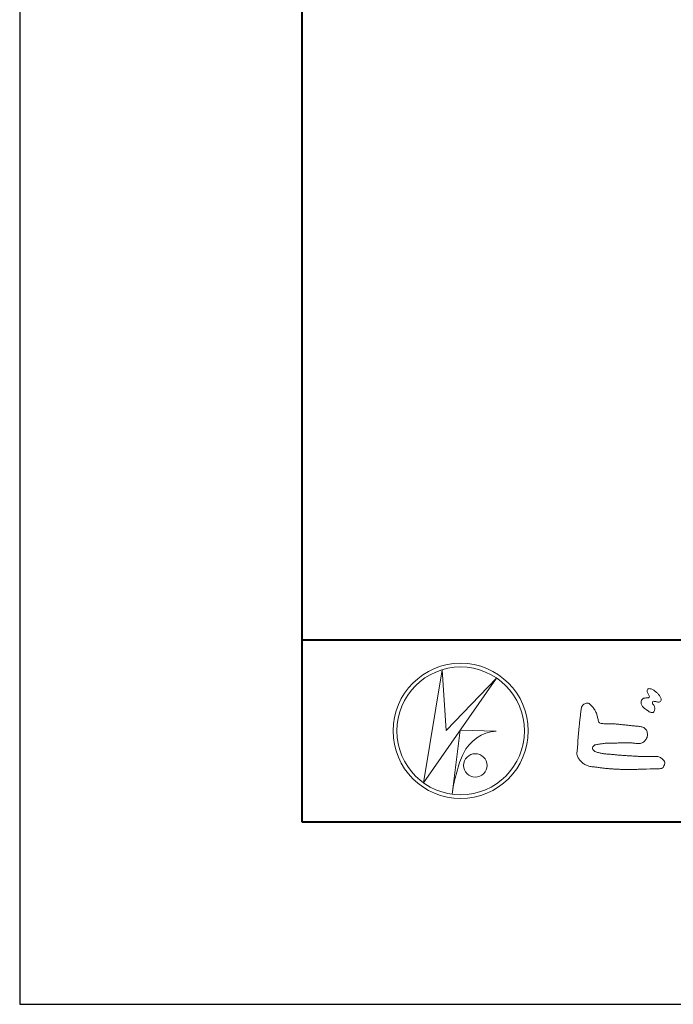
# Model space of a CAD drawing. Units: millimetres. Extents: x 0 to 420, y 0 to 297.
# Drawn here: x 0 to 36, y 0 to 54 of the extents above; entities that cross this region are included whole.
import ezdxf

# ---------------------------------------------------------------- set-up
doc = ezdxf.new("R2010")
doc.units = ezdxf.units.MM
doc.layers.add('AM_0', color=7, linetype='Continuous', lineweight=18)
doc.layers.add('AM_1', color=14, linetype='Continuous', lineweight=40)
doc.layers.add('AM_VIEWS', color=1, linetype='Continuous', lineweight=25, plot=False)

msp = doc.modelspace()

# ---------------------------------------------------------------- linework, layer by layer
at = {"layer": 'AM_0'}
for p, q in [((22.1654, 12.1539), (23.199, 18.3556)), ((26.1827, 17.8974), (22.1654, 12.1539)), ((23.199, 18.3556), (23.4122, 15.0203)), ((23.4121, 15.0203), (26.1827, 17.8974)), ((24.1794, 15.031), (23.7387, 11.5271)), ((24.1794, 15.031), (26.1614, 14.9884)), ((24.3605, 13.7523), (24.3073, 13.6457)), ((23.96, 12.6029), (23.9464, 12.5371))]:
    msp.add_line(p, q, dxfattribs=at)
for points in [[(34.1924, 16.7395, 0.0722221), (34.1439, 16.6776, 0.0950318), (34.1194, 16.6041, 0.0687089), (34.1199, 16.5259, 0.0517239), (34.1389, 16.4493, 0.0486844), (34.1726, 16.3781, 0.0419671), (34.2184, 16.3146, 0.0338085), (34.2735, 16.2585, 0.0269313), (34.3352, 16.2094), (34.3996, 16.1641), (34.4636, 16.1181, 0.0140345), (34.5288, 16.074, 0.0279194), (34.5974, 16.0356, 0.0542823), (34.6707, 16.0087, 0.0853479), (34.7488, 16.0031, 0.2319361), (34.8138, 16.0419, 0.0667555), (34.8473, 16.1127, 0.06043), (34.8666, 16.1889, 0.0649805), (34.8622, 16.2669, 0.0190627), (34.8471, 16.345, 0.14511), (34.8068, 16.4105, -0.0627772), (34.7548, 16.4691, -0.1458653), (34.7363, 16.544, -0.1907778), (34.7648, 16.6159, -0.1955249), (34.8413, 16.6191, -0.0190289), (34.9188, 16.6052, 0.0024203), (34.9948, 16.5863, 0.0567524), (35.0728, 16.5764, 0.1361221), (35.148, 16.5956, 0.127784), (35.203, 16.6522, 0.1594765), (35.2199, 16.7279, 0.0848959), (35.1972, 16.8026, 0.0151786), (35.1605, 16.8724, 0.0219323), (35.1194, 16.94, 0.0300347), (35.0716, 17.0018, 0.0209685), (35.0182, 17.0579, 0.0127385), (34.9607, 17.1108, 0.0051432), (34.901, 17.1619, 0.0098161), (34.84, 17.2118, 0.0305424), (34.775, 17.257, 0.0552855), (34.7037, 17.2901, 0.0378895), (34.6279, 17.3084, 0.0370001), (34.5497, 17.3175, 0.2638819), (34.4806, 17.2875, 0.1034183), (34.4534, 17.2135, 0.1108304), (34.4582, 17.1355, 0.0414512), (34.4867, 17.0623, 0.0075427), (34.5203, 16.9912, 0.0057544), (34.559, 16.9221, -0.2509679), (34.5595, 16.8463, -0.2479391), (34.492, 16.8135, -0.0103048), (34.4128, 16.8117, 0.0257822), (34.3346, 16.8028, 0.0450684), (34.2571, 16.7881, 0.1433259), (34.1945, 16.7422)], [(30.8155, 16.1069, -0.0443906), (30.8464, 16.3079, -0.0820874), (30.9797, 16.4609, -0.10864), (31.1711, 16.521, -0.3228782), (31.3362, 16.427, -0.0103279), (31.4808, 16.2827, -0.048452), (31.5928, 16.1123, -0.0518893), (31.6776, 15.9262, 0.0055123), (31.7302, 15.7281, -0.0279987), (31.7754, 15.5286, 0.3719279), (31.9224, 15.4104, 0.0455462), (32.1264, 15.3936, -0.0070014), (32.3317, 15.3947, -0.0094224), (32.5368, 15.3883, -0.0072664), (32.7413, 15.375, -0.0050808), (32.9452, 15.3566, -0.0028859), (33.1489, 15.3351, -0.0006892), (33.3523, 15.312, 0.0015089), (33.5558, 15.2893, 0.0037095), (33.7595, 15.2687, 0.0046027), (33.9634, 15.2518, -0.0567265), (34.1645, 15.2159, -0.1070159), (34.3432, 15.1192, -0.1630682), (34.4408, 14.9442, -0.0690327), (34.4655, 14.7413, -0.122621), (34.3954, 14.5516, -0.0870076), (34.2604, 14.3987, -0.1261685), (34.0768, 14.3132, -0.0696835), (33.8729, 14.3096, -0.0025549), (33.6698, 14.3341, 0.0172417), (33.4656, 14.3487, 0.0126076), (33.2602, 14.3511, 0.0069944), (33.0553, 14.3454, 0.0009963), (32.8511, 14.3365, -0.0050148), (32.6467, 14.3292, -0.0080263), (32.4423, 14.3277, 0.0066031), (32.2376, 14.3297, 0.0251052), (32.0345, 14.305, 0.0029546), (31.8316, 14.2776, 0.0187954), (31.6304, 14.2397, 0.2702427), (31.4718, 14.1252, 0.3654943), (31.5041, 13.9381, 0.1271067), (31.6788, 13.8354, 0.0052034), (31.8776, 13.7839, 0.0301877), (32.0783, 13.7456, 0.0153933), (32.282, 13.7284, -0.0098645), (32.4863, 13.7129, -0.0028994), (32.6899, 13.6914, 0.0066653), (32.8937, 13.6717, 0.0028442), (33.0978, 13.6562, 0.0007494), (33.3018, 13.6419, 0.0012832), (33.5057, 13.6283, 0.0018162), (33.7095, 13.6161, 0.0023472), (33.9134, 13.6055, 0.0028744), (34.1174, 13.5971, 0.003396), (34.3214, 13.5912, 0.0039096), (34.5256, 13.5884, 0.0044123), (34.7299, 13.5889, 0.004901), (34.9345, 13.5932, -0.1418404), (35.1339, 13.5618, -0.0825484), (35.2982, 13.4418, -0.1181955), (35.418, 13.2797, -0.1097343), (35.3737, 13.0819, -0.2726599), (35.234, 12.9443, -0.0675538), (35.0307, 12.9221, 0.0008805), (34.8261, 12.9163, 0.0003647), (34.6221, 12.91), (34.4184, 12.9036, -0.0006308), (34.2142, 12.8976, -0.0011232), (34.0097, 12.8922, -0.0016152), (33.8049, 12.888, -0.0021084), (33.5999, 12.8853, -0.0026042), (33.3948, 12.8845, -0.0031038), (33.1897, 12.886, -0.0036078), (32.9846, 12.8903, -0.0041166), (32.7796, 12.8978, -0.0046301), (32.575, 12.9089, -0.0051475), (32.3706, 12.9239, -0.0056674), (32.1668, 12.9434, -0.0061875), (31.9635, 12.9676, -0.005428), (31.7608, 12.9969, 0.0196775), (31.5575, 13.0194, -0.0181081), (31.3539, 13.0406, -0.0591572), (31.1588, 13.093, -0.0493869), (30.9777, 13.1889, -0.0518255), (30.8178, 13.3168, -0.0526433), (30.6907, 13.4765, -0.0637316), (30.6012, 13.6603, -0.114028), (30.5981, 13.8631, 0.0255065), (30.6266, 14.0657, 0.0096046), (30.6374, 14.2702, -0.0044788), (30.6482, 14.4737, -0.0038396), (30.6625, 14.6772, -0.0032086), (30.6797, 14.8807, -0.0025854), (30.6992, 15.0843, -0.0019687), (30.7206, 15.2879, -0.0013568), (30.7434, 15.4914, -0.0007475), (30.767, 15.6949), (30.791, 15.8983, 0.0004723), (30.8149, 16.1017)]]:
    msp.add_lwpolyline(points, format="xyb", dxfattribs=at)
for centre, radius in [((24.2107, 15), 3.7107), ((24.2107, 15), 3.5048), ((25.0142, 13.1051), 0.6428)]:
    msp.add_circle(centre, radius, dxfattribs=at)
for centre, radius, start, end in [((26.3348, 12.8002), 2.195, 94.53153, 154.2556), ((30.0407, 11.1688), 6.2476, 156.63493, 166.72925), ((29.3822, 10.8927), 5.679, 163.16877, 173.58564)]:
    msp.add_arc(centre, radius, start, end, dxfattribs=at)
at = {"layer": 'AM_1'}
msp.add_line((15.5, 20), (404.5, 20), dxfattribs=at)
msp.add_lwpolyline([(15.5, 10), (15.5, 287), (404.5, 287), (404.5, 10)], close=True, dxfattribs=at)
at = {"layer": 'AM_VIEWS', "linetype": 'Continuous'}
msp.add_lwpolyline([(0, 0), (420, 0), (420, 297), (0, 297), (0, 0)], dxfattribs=at)

doc.saveas('drawing.dxf')
